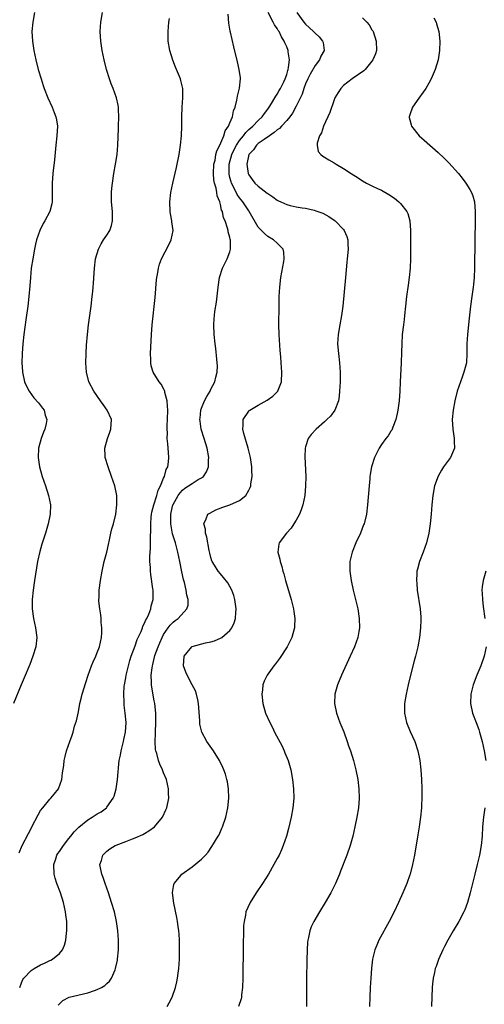
# Model space of a CAD drawing. Units: inches. Extents: x 2574000 to 2577000, y 1518000 to 1521000.
# Drawn here: x 2576767 to 2576865, y 1518801 to 1519010 of the extents above; entities that cross this region are included whole.
import ezdxf

# ---------------------------------------------------------------- set-up
doc = ezdxf.new("R2010")
doc.units = ezdxf.units.IN
doc.header["$MEASUREMENT"] = 0
doc.layers.add('LD25741518_10ft', color=82, linetype='Continuous')

msp = doc.modelspace()

# ---------------------------------------------------------------- linework, layer by layer
at = {"layer": 'LD25741518_10ft'}
for points, elevation in [([(2576769.77, 1519011), (2576769.38, 1519009), (2576769.2, 1519007), (2576769.29, 1519005), (2576769.58, 1519003), (2576770, 1519001), (2576770.52, 1518999), (2576771.12, 1518997), (2576771.59, 1518995.59), (2576771.78, 1518995), (2576772.56, 1518993), (2576773.47, 1518991), (2576773.92, 1518989.92), (2576774.25, 1518989), (2576774.37, 1518988.37), (2576774.57, 1518987), (2576774.47, 1518985), (2576774.25, 1518983), (2576773.93, 1518979.93), (2576773.59, 1518977), (2576773.46, 1518975), (2576773.48, 1518973), (2576773.44, 1518971.44), (2576773.44, 1518971), (2576773.38, 1518970.62), (2576772.96, 1518969), (2576771.9, 1518967), (2576771.57, 1518966.43), (2576770.86, 1518965), (2576770.19, 1518963), (2576769.95, 1518962.05), (2576769.72, 1518961), (2576769.36, 1518959), (2576769.07, 1518957), (2576768.87, 1518955), (2576768.74, 1518953.26), (2576768.54, 1518951), (2576768.3, 1518949), (2576767.91, 1518946.09), (2576767.52, 1518943), (2576767.29, 1518941), (2576767.11, 1518939), (2576767.05, 1518937), (2576767.18, 1518935.18), (2576767.19, 1518935), (2576767.64, 1518933), (2576768.06, 1518932.06), (2576768.58, 1518931), (2576769.63, 1518929.63), (2576770.55, 1518928.55), (2576771.43, 1518927.43), (2576771.75, 1518927), (2576772.02, 1518925.98), (2576772.33, 1518925), (2576772.18, 1518924.18), (2576771.92, 1518923), (2576771.67, 1518922.33), (2576771.15, 1518921), (2576770.57, 1518919), (2576770.48, 1518917), (2576770.8, 1518915), (2576771, 1518914.28), (2576771.36, 1518913), (2576772.07, 1518911), (2576772.73, 1518909), (2576773.11, 1518907), (2576773.06, 1518905), (2576772.66, 1518903), (2576772.07, 1518901), (2576771.31, 1518898.69), (2576770.84, 1518897.15), (2576770.37, 1518895), (2576769.77, 1518891), (2576769.44, 1518889), (2576769.22, 1518887), (2576769.23, 1518885), (2576769.52, 1518883), (2576769.98, 1518881), (2576770.25, 1518879), (2576770.01, 1518877), (2576769.38, 1518875), (2576768.73, 1518873.27), (2576767.58, 1518870.42), (2576766.95, 1518869), (2576765.29, 1518865)], 8790), ([(2576766.5, 1518833.5), (2576767.14, 1518835), (2576768.47, 1518837.53), (2576769, 1518838.65), (2576769.2, 1518839), (2576770.5, 1518841.5), (2576771, 1518842.41), (2576771.47, 1518843), (2576773, 1518844.81), (2576773.21, 1518845), (2576773.89, 1518845.89), (2576774.78, 1518847), (2576775.48, 1518849), (2576775.64, 1518850.36), (2576775.9, 1518851.9), (2576776.02, 1518853), (2576776.19, 1518853.81), (2576776.5, 1518855), (2576777.17, 1518857), (2576777.68, 1518858.32), (2576777.88, 1518859), (2576778.22, 1518860.22), (2576778.61, 1518861.39), (2576779, 1518863.26), (2576779.33, 1518865), (2576779.67, 1518866.33), (2576779.81, 1518867), (2576780.56, 1518869.44), (2576781.09, 1518871), (2576781.8, 1518873), (2576782.15, 1518873.85), (2576782.66, 1518875), (2576783, 1518875.8), (2576783.43, 1518877), (2576783.87, 1518879), (2576783.96, 1518879.96), (2576783.98, 1518881), (2576783.84, 1518882.17), (2576783.83, 1518883), (2576783.78, 1518883.78), (2576783.54, 1518885), (2576783.35, 1518886.65), (2576783.34, 1518887), (2576783.36, 1518887.36), (2576783.4, 1518889), (2576783.65, 1518891), (2576784, 1518893), (2576784.46, 1518895), (2576784.99, 1518897.01), (2576785.35, 1518898.65), (2576785.58, 1518899.58), (2576785.89, 1518901), (2576786.1, 1518901.9), (2576786.41, 1518903), (2576786.88, 1518905), (2576787.14, 1518907), (2576787.09, 1518909), (2576786.7, 1518911), (2576786.02, 1518913), (2576785.26, 1518915), (2576784.67, 1518917), (2576784.64, 1518917.36), (2576784.57, 1518919), (2576785.14, 1518921), (2576785.66, 1518922.34), (2576785.88, 1518923), (2576786.01, 1518925), (2576785.11, 1518927), (2576784.23, 1518928.23), (2576783.71, 1518929), (2576782.3, 1518931), (2576781.23, 1518933), (2576780.69, 1518935), (2576780.56, 1518937), (2576780.63, 1518939), (2576780.72, 1518940.72), (2576780.9, 1518943), (2576781.14, 1518945), (2576781.71, 1518949), (2576781.95, 1518951), (2576782.07, 1518952.07), (2576782.14, 1518953), (2576782.17, 1518953.83), (2576782.38, 1518957), (2576782.65, 1518959), (2576783.23, 1518961), (2576783.84, 1518962.16), (2576784.33, 1518963), (2576785, 1518963.99), (2576785.62, 1518965), (2576785.98, 1518966.02), (2576786.24, 1518967), (2576786.19, 1518968.19), (2576786.18, 1518969), (2576785.97, 1518971), (2576785.99, 1518971.99), (2576785.97, 1518973), (2576786.06, 1518973.94), (2576786.18, 1518975), (2576786.5, 1518977), (2576786.85, 1518979), (2576787.17, 1518981), (2576787.36, 1518983), (2576787.45, 1518986.55), (2576787.45, 1518987), (2576787.54, 1518989), (2576787.49, 1518990.51), (2576787.5, 1518991), (2576787.43, 1518991.43), (2576787.08, 1518993), (2576786.34, 1518995), (2576785.96, 1518995.96), (2576785.59, 1518997), (2576784.97, 1518999), (2576784.45, 1519001), (2576784.02, 1519003), (2576783.73, 1519005), (2576783.64, 1519007), (2576783.77, 1519009), (2576784.1, 1519011)], 8800), ([(2576774.71, 1518801.29), (2576775.7, 1518802.3), (2576777.03, 1518802.97), (2576781, 1518803.91), (2576782.41, 1518804.41), (2576783, 1518804.57), (2576783.87, 1518805), (2576784.59, 1518805.41), (2576785, 1518805.84), (2576785.61, 1518806.39), (2576786.02, 1518807), (2576786.75, 1518808.75), (2576786.87, 1518809), (2576787.24, 1518810.76), (2576787.28, 1518811), (2576787.46, 1518813), (2576787.49, 1518815), (2576787.37, 1518817), (2576787.08, 1518819), (2576786.61, 1518821), (2576786.02, 1518823), (2576785.35, 1518825), (2576784.64, 1518827), (2576784.24, 1518828.24), (2576783.94, 1518829), (2576783.67, 1518830.33), (2576783.57, 1518831), (2576783.87, 1518831.87), (2576784.2, 1518833), (2576784.58, 1518833.42), (2576785, 1518833.82), (2576785.66, 1518834.34), (2576786.74, 1518835), (2576787, 1518835.12), (2576789, 1518835.86), (2576790.45, 1518836.45), (2576791, 1518836.65), (2576792.64, 1518837.36), (2576793, 1518837.59), (2576793.91, 1518838.09), (2576795.11, 1518839), (2576796.75, 1518841), (2576796.84, 1518841.16), (2576797.47, 1518842.53), (2576797.67, 1518843), (2576798.1, 1518845), (2576798.07, 1518846.07), (2576798.07, 1518847), (2576797.6, 1518849), (2576797, 1518850.4), (2576796.77, 1518851), (2576796.2, 1518852.2), (2576795.9, 1518853), (2576795.55, 1518854.45), (2576795.36, 1518855), (2576795.3, 1518855.3), (2576795.24, 1518857), (2576795.31, 1518858.69), (2576795.29, 1518859), (2576795.36, 1518861), (2576795.33, 1518863), (2576795.12, 1518865), (2576795, 1518865.59), (2576794.5, 1518868.5), (2576794.45, 1518869), (2576794.47, 1518869.53), (2576794.4, 1518871), (2576794.56, 1518872.56), (2576794.64, 1518873), (2576794.72, 1518873.28), (2576795, 1518874.53), (2576795.17, 1518875.17), (2576795.82, 1518877), (2576796.18, 1518877.82), (2576796.67, 1518879), (2576797, 1518879.61), (2576797.96, 1518881), (2576798.42, 1518881.58), (2576799, 1518882.23), (2576799.45, 1518882.55), (2576800.06, 1518883), (2576801.91, 1518885), (2576802.17, 1518885.83), (2576802.21, 1518887), (2576801.93, 1518887.93), (2576801.8, 1518889), (2576801.41, 1518890.59), (2576801.21, 1518891.21), (2576800.86, 1518892.86), (2576800.46, 1518895), (2576800.04, 1518897), (2576799.48, 1518899), (2576798.89, 1518900.89), (2576798.57, 1518902.57), (2576798.51, 1518903), (2576798.52, 1518905), (2576798.62, 1518905.38), (2576798.96, 1518907), (2576799, 1518907.09), (2576800.08, 1518909), (2576800.47, 1518909.53), (2576801, 1518910.13), (2576801.5, 1518910.5), (2576802.29, 1518911), (2576803, 1518911.51), (2576804.32, 1518912.32), (2576805, 1518912.69), (2576805.41, 1518913), (2576806.06, 1518913.94), (2576806.46, 1518915), (2576806.48, 1518916.48), (2576806.53, 1518917), (2576806.18, 1518919), (2576805.58, 1518921), (2576804.96, 1518923), (2576804.71, 1518924.71), (2576804.67, 1518925), (2576804.69, 1518925.31), (2576804.87, 1518927), (2576805, 1518927.42), (2576805.67, 1518929), (2576806.11, 1518929.89), (2576806.8, 1518931), (2576807, 1518931.42), (2576807.83, 1518933), (2576808.04, 1518933.96), (2576808.34, 1518935), (2576808.36, 1518936.36), (2576808.34, 1518937), (2576808.24, 1518937.76), (2576808.04, 1518940.04), (2576807.91, 1518941), (2576807.68, 1518943), (2576807.59, 1518945), (2576807.7, 1518946.3), (2576807.74, 1518947), (2576807.85, 1518947.85), (2576808.15, 1518949.85), (2576808.5, 1518953), (2576808.81, 1518955), (2576809.43, 1518957), (2576810.44, 1518959), (2576811, 1518960.48), (2576811.15, 1518961), (2576811.15, 1518962.85), (2576811.12, 1518963), (2576811.08, 1518963.08), (2576811, 1518963.52), (2576810.67, 1518964.67), (2576810.63, 1518965), (2576810.51, 1518965.49), (2576809.98, 1518967), (2576809.66, 1518967.66), (2576809.41, 1518969), (2576809.26, 1518969.26), (2576809, 1518970.48), (2576808.85, 1518971), (2576808.28, 1518972.28), (2576808.21, 1518973), (2576808.1, 1518973.9), (2576807.76, 1518975), (2576807.64, 1518975.64), (2576807.55, 1518977), (2576807.63, 1518979), (2576807.86, 1518979.86), (2576808.06, 1518981), (2576808.23, 1518981.77), (2576808.89, 1518983), (2576809.74, 1518985), (2576809.99, 1518986.01), (2576810.73, 1518987), (2576811, 1518987.72), (2576811.53, 1518989), (2576811.74, 1518990.26), (2576812.09, 1518991), (2576812.49, 1518992.49), (2576812.62, 1518993.38), (2576813.03, 1518995.03), (2576813.22, 1518997), (2576813.21, 1518997.21), (2576812.99, 1518999), (2576812.62, 1519000.62), (2576811.8, 1519003.8), (2576811.12, 1519006.88), (2576811.07, 1519007.07), (2576810.76, 1519008.76), (2576810.66, 1519010.66)], 8820), ([(2576797.75, 1518801), (2576798.2, 1518801.8), (2576798.78, 1518803), (2576799.51, 1518805), (2576799.8, 1518806.2), (2576799.95, 1518807), (2576800.08, 1518808.08), (2576800.21, 1518809), (2576800.34, 1518811), (2576800.38, 1518813), (2576800.34, 1518815), (2576800.27, 1518816.27), (2576800.22, 1518817), (2576800.08, 1518817.92), (2576799.95, 1518819), (2576799.81, 1518819.81), (2576799.15, 1518822.85), (2576798.9, 1518825), (2576798.9, 1518825.1), (2576799.19, 1518826.81), (2576799.26, 1518827), (2576800.35, 1518828.35), (2576800.86, 1518829), (2576803, 1518830.53), (2576805, 1518832.14), (2576805.82, 1518833), (2576806.38, 1518833.62), (2576807.22, 1518834.78), (2576808.54, 1518837), (2576808.7, 1518837.3), (2576809.33, 1518838.67), (2576809.46, 1518839), (2576810.13, 1518841), (2576810.56, 1518843), (2576810.75, 1518845), (2576810.7, 1518847), (2576810.47, 1518848.47), (2576810.38, 1518849), (2576810.07, 1518850.07), (2576809.75, 1518851), (2576809.52, 1518851.52), (2576808.79, 1518853), (2576807.52, 1518855), (2576806.5, 1518856.5), (2576806.15, 1518857), (2576805.07, 1518859), (2576804.67, 1518860.67), (2576804.63, 1518861), (2576804.63, 1518861.37), (2576804.4, 1518865), (2576804.2, 1518865.8), (2576803.96, 1518867), (2576803.72, 1518867.72), (2576803.06, 1518869), (2576801.96, 1518871), (2576801.67, 1518871.67), (2576801.17, 1518873), (2576801.31, 1518875), (2576802.93, 1518877), (2576803, 1518877.04), (2576805.83, 1518877.83), (2576807, 1518878.07), (2576807.74, 1518878.26), (2576809.13, 1518878.87), (2576809.32, 1518879), (2576811, 1518880.46), (2576811.43, 1518881), (2576811.91, 1518882.09), (2576812.16, 1518883), (2576812.24, 1518884.24), (2576812.31, 1518885), (2576812.07, 1518887), (2576811.84, 1518887.84), (2576811.41, 1518889), (2576810.54, 1518890.54), (2576809.67, 1518891.67), (2576809, 1518892.41), (2576808.52, 1518893), (2576807.75, 1518894.25), (2576807.27, 1518895), (2576807.19, 1518895.19), (2576807, 1518895.86), (2576806.78, 1518896.78), (2576806.65, 1518897.35), (2576806.16, 1518900.16), (2576805.86, 1518901), (2576805.83, 1518901.83), (2576805.51, 1518903), (2576806.02, 1518904.02), (2576806.37, 1518905), (2576806.73, 1518905.27), (2576808.06, 1518905.94), (2576809.51, 1518906.49), (2576811, 1518907.01), (2576813, 1518907.94), (2576814.34, 1518909), (2576815, 1518910.11), (2576815.3, 1518910.69), (2576815.4, 1518911), (2576815.44, 1518911.44), (2576815.69, 1518913), (2576815.66, 1518914.34), (2576815.63, 1518915), (2576815.32, 1518917), (2576814.83, 1518919), (2576813.96, 1518922.04), (2576813.74, 1518923), (2576813.83, 1518923.83), (2576813.8, 1518925), (2576815, 1518926.82), (2576815.08, 1518926.92), (2576815.19, 1518927), (2576817, 1518928.08), (2576818.88, 1518929.12), (2576820.05, 1518929.95), (2576821.08, 1518930.92), (2576821.15, 1518931), (2576821.22, 1518931.22), (2576821.9, 1518933), (2576821.96, 1518935), (2576821.8, 1518937), (2576821.73, 1518938.27), (2576821.6, 1518939.6), (2576821.41, 1518943), (2576821.34, 1518945), (2576821.34, 1518946.66), (2576821.38, 1518947.38), (2576821.43, 1518951), (2576821.53, 1518953), (2576821.77, 1518955), (2576822.39, 1518958.39), (2576822.48, 1518959), (2576822.41, 1518960.41), (2576822.25, 1518961), (2576821, 1518962.27), (2576820.22, 1518963), (2576819, 1518963.69), (2576818.32, 1518964.32), (2576817, 1518965.7), (2576815.08, 1518969), (2576815, 1518969.1), (2576813.74, 1518971), (2576813, 1518971.89), (2576812.54, 1518972.54), (2576811.66, 1518974.34), (2576811.31, 1518975), (2576811.24, 1518975.24), (2576811, 1518976.17), (2576810.84, 1518976.84), (2576810.82, 1518977), (2576810.84, 1518979), (2576811.38, 1518981), (2576811.9, 1518982.1), (2576812.36, 1518983), (2576813, 1518983.97), (2576813.86, 1518985), (2576814.34, 1518985.66), (2576815, 1518986.28), (2576815.84, 1518987), (2576817, 1518988.21), (2576817.83, 1518989), (2576818.3, 1518989.7), (2576819, 1518990.58), (2576819.3, 1518991), (2576819.81, 1518991.81), (2576820.51, 1518993), (2576820.67, 1518993.33), (2576821, 1518993.77), (2576821.43, 1518994.57), (2576821.7, 1518995), (2576822.4, 1518996.4), (2576822.67, 1518997), (2576823, 1518997.95), (2576823.22, 1518998.78), (2576823.31, 1518999), (2576823.4, 1518999.4), (2576823.56, 1519001), (2576823.31, 1519002.69), (2576823.3, 1519003), (2576823, 1519003.75), (2576822.59, 1519004.59), (2576822.46, 1519005), (2576821.88, 1519005.88), (2576821.38, 1519007), (2576821.22, 1519007.22), (2576821, 1519007.62), (2576820.41, 1519008.41), (2576820.15, 1519009), (2576819.05, 1519011.05)], 8830), ([(2576825.13, 1519011), (2576826.61, 1519009), (2576827, 1519008.53), (2576827.79, 1519007.79), (2576828.67, 1519007), (2576829, 1519006.64), (2576829.86, 1519005.86), (2576830.59, 1519005), (2576830.69, 1519004.69), (2576830.9, 1519003), (2576830.23, 1519001.77), (2576829.92, 1519001), (2576829, 1518999.84), (2576827.98, 1518998.02), (2576827.47, 1518997), (2576827, 1518995.94), (2576826.64, 1518995), (2576826.25, 1518993.75), (2576825, 1518991.21), (2576824.24, 1518989.76), (2576823.67, 1518989), (2576823, 1518988.21), (2576821.92, 1518987), (2576821.48, 1518986.52), (2576821, 1518986.22), (2576820.36, 1518985.64), (2576819.33, 1518985), (2576818.22, 1518984.22), (2576817, 1518983.32), (2576816.64, 1518983), (2576815.97, 1518982.03), (2576815.02, 1518981), (2576814.59, 1518979), (2576814.88, 1518977), (2576815, 1518976.75), (2576815.72, 1518975.72), (2576816.25, 1518975), (2576817, 1518974.3), (2576818.88, 1518972.88), (2576819, 1518972.76), (2576820.08, 1518972.08), (2576821, 1518971.36), (2576821.25, 1518971.25), (2576821.77, 1518971), (2576823, 1518970.44), (2576823.73, 1518970.27), (2576825, 1518970), (2576826.24, 1518969.76), (2576827, 1518969.66), (2576828.77, 1518969.23), (2576829.15, 1518969.15), (2576830.6, 1518968.6), (2576831.9, 1518967.9), (2576833, 1518967.16), (2576833.21, 1518967), (2576835, 1518965.16), (2576835.14, 1518965), (2576835.7, 1518963.7), (2576835.92, 1518963), (2576835.91, 1518962.09), (2576835.94, 1518961), (2576835.75, 1518959), (2576835.7, 1518958.3), (2576835.41, 1518955), (2576834.88, 1518949), (2576834.59, 1518947), (2576834.19, 1518945), (2576833.84, 1518943), (2576833.75, 1518941), (2576833.93, 1518939), (2576834.18, 1518937), (2576834.32, 1518935), (2576834.3, 1518933), (2576834.17, 1518931), (2576834.05, 1518929.95), (2576833.9, 1518929), (2576833.13, 1518927), (2576832.23, 1518925.77), (2576831.49, 1518925), (2576831, 1518924.53), (2576829.23, 1518923), (2576828.16, 1518921.84), (2576827.54, 1518921), (2576827, 1518919.29), (2576826.92, 1518919), (2576826.85, 1518917.15), (2576827.02, 1518913), (2576826.98, 1518911), (2576826.8, 1518909), (2576826.39, 1518907), (2576826.05, 1518905.95), (2576825.67, 1518905), (2576825, 1518903.76), (2576824.53, 1518903), (2576823.91, 1518902.09), (2576822.95, 1518901), (2576821.42, 1518899), (2576821.32, 1518898.68), (2576821.11, 1518897), (2576821.54, 1518895.54), (2576821.6, 1518895), (2576821.97, 1518893.97), (2576822.2, 1518893), (2576822.4, 1518892.4), (2576822.76, 1518891), (2576823.94, 1518887), (2576824.43, 1518885), (2576824.48, 1518884.48), (2576824.7, 1518883), (2576824.66, 1518881.34), (2576824.64, 1518881), (2576824.49, 1518880.49), (2576824.11, 1518879), (2576823.75, 1518878.25), (2576823.08, 1518877), (2576821.45, 1518874.55), (2576820.6, 1518873.4), (2576820.27, 1518873), (2576818.86, 1518871), (2576818.27, 1518869.73), (2576817.99, 1518869), (2576817.88, 1518867.88), (2576817.75, 1518867), (2576817.97, 1518865), (2576818.54, 1518863), (2576819.41, 1518861), (2576819.97, 1518859.97), (2576820.43, 1518859), (2576822.01, 1518856.01), (2576822.48, 1518855), (2576822.63, 1518854.63), (2576823.27, 1518853), (2576823.85, 1518851), (2576824.24, 1518849), (2576824.46, 1518847), (2576824.49, 1518845), (2576824.31, 1518843), (2576823.94, 1518841), (2576823.38, 1518838.62), (2576822.94, 1518837), (2576822.25, 1518835), (2576821.88, 1518834.12), (2576821.37, 1518833), (2576821, 1518832.28), (2576820.3, 1518831), (2576819.12, 1518829), (2576817.89, 1518827), (2576816.56, 1518825), (2576815.28, 1518823), (2576815.19, 1518822.81), (2576814.4, 1518821), (2576814.27, 1518820.27), (2576813.98, 1518819), (2576813.89, 1518818.11), (2576813.84, 1518817), (2576813.84, 1518815.84), (2576813.82, 1518815), (2576813.82, 1518813.82), (2576813.73, 1518807), (2576813.67, 1518805), (2576813.48, 1518803.48), (2576813.44, 1518803), (2576813.36, 1518802.64), (2576812.85, 1518801)], 8840), ([(2576766.61, 1518805), (2576767, 1518806.02), (2576767.29, 1518806.71), (2576767.52, 1518807), (2576769, 1518808.59), (2576769.64, 1518809), (2576771, 1518809.81), (2576771.83, 1518810.17), (2576773, 1518810.75), (2576773.19, 1518810.81), (2576773.54, 1518811), (2576775, 1518812.2), (2576775.67, 1518813), (2576776.07, 1518813.93), (2576776.36, 1518815), (2576776.51, 1518816.51), (2576776.58, 1518817), (2576776.58, 1518817.42), (2576776.54, 1518819), (2576776.36, 1518820.36), (2576776.28, 1518821), (2576775.83, 1518823), (2576775.2, 1518825), (2576774.45, 1518827), (2576774.1, 1518828.1), (2576773.86, 1518829), (2576773.79, 1518831), (2576774.24, 1518832.24), (2576774.48, 1518833), (2576774.68, 1518833.32), (2576775, 1518833.76), (2576775.83, 1518835), (2576777, 1518836.47), (2576777.4, 1518837), (2576778.12, 1518837.88), (2576779.1, 1518838.9), (2576781, 1518840.46), (2576781.92, 1518841), (2576782.58, 1518841.42), (2576783, 1518841.73), (2576783.83, 1518842.17), (2576784.93, 1518843), (2576785, 1518843.09), (2576786.34, 1518845), (2576786.53, 1518845.47), (2576786.96, 1518847), (2576787.27, 1518849), (2576787.43, 1518850.57), (2576787.45, 1518851.45), (2576787.63, 1518853), (2576787.87, 1518854.13), (2576788.02, 1518855), (2576788.54, 1518857), (2576788.61, 1518857.39), (2576788.96, 1518859), (2576789.07, 1518861), (2576788.92, 1518863), (2576788.7, 1518864.7), (2576788.69, 1518865.31), (2576788.58, 1518867), (2576788.68, 1518868.68), (2576788.71, 1518869), (2576789, 1518870.47), (2576789.09, 1518871), (2576789.58, 1518873), (2576789.88, 1518874.12), (2576790.17, 1518875), (2576791, 1518877.24), (2576791.44, 1518878.56), (2576792.27, 1518880.27), (2576792.54, 1518881), (2576792.63, 1518881.37), (2576793, 1518881.99), (2576793.27, 1518882.73), (2576793.45, 1518883), (2576793.9, 1518883.9), (2576794.28, 1518885), (2576794.37, 1518885.63), (2576794.82, 1518887), (2576794.78, 1518889), (2576794.76, 1518889.24), (2576794.29, 1518892.29), (2576794.25, 1518893), (2576794.24, 1518893.76), (2576794.12, 1518895), (2576794.08, 1518896.08), (2576794.14, 1518897), (2576794.25, 1518897.75), (2576794.24, 1518899), (2576794.2, 1518900.2), (2576794.34, 1518901.66), (2576794.28, 1518903), (2576794.38, 1518904.38), (2576794.44, 1518905), (2576794.52, 1518905.48), (2576794.93, 1518907), (2576795.58, 1518909), (2576795.88, 1518910.12), (2576796.33, 1518911), (2576797, 1518912.66), (2576797.16, 1518913), (2576797.53, 1518914.47), (2576797.86, 1518915), (2576798.06, 1518916.06), (2576798.11, 1518917), (2576798.05, 1518918.05), (2576797.86, 1518919.86), (2576797.78, 1518921), (2576797.79, 1518922.21), (2576797.76, 1518923), (2576797.77, 1518923.77), (2576797.85, 1518925), (2576797.88, 1518927), (2576797.85, 1518927.85), (2576797.72, 1518929), (2576797.26, 1518930.74), (2576797.23, 1518931), (2576797.18, 1518931.18), (2576796.47, 1518932.47), (2576796.06, 1518933), (2576794.81, 1518935), (2576794.4, 1518936.4), (2576794.28, 1518937), (2576794.3, 1518937.71), (2576794.26, 1518939), (2576794.31, 1518940.31), (2576794.45, 1518943), (2576794.6, 1518945), (2576795.22, 1518950.78), (2576795.49, 1518954.51), (2576795.54, 1518955), (2576795.68, 1518955.68), (2576795.89, 1518957), (2576796.15, 1518957.85), (2576796.57, 1518959), (2576798.09, 1518961.91), (2576798.62, 1518963), (2576799.01, 1518965), (2576798.77, 1518966.77), (2576798.75, 1518967), (2576798.46, 1518968.46), (2576798.37, 1518969), (2576798.3, 1518971), (2576798.56, 1518973), (2576798.98, 1518975), (2576799.72, 1518978.28), (2576800.26, 1518981), (2576800.59, 1518983), (2576800.78, 1518985), (2576800.82, 1518987), (2576800.82, 1518989), (2576800.93, 1518991), (2576801.09, 1518993), (2576801.07, 1518995), (2576800.67, 1518996.67), (2576800.57, 1518997), (2576799.5, 1518999.5), (2576798.94, 1519000.94), (2576798.33, 1519003), (2576798, 1519005), (2576797.93, 1519007), (2576798.1, 1519009), (2576798.25, 1519009.75)], 8810), ([(2576839, 1519009.89), (2576839.9, 1519009), (2576840.39, 1519008.39), (2576841, 1519007.38), (2576841.16, 1519007.16), (2576841.24, 1519007), (2576841.92, 1519005), (2576841.94, 1519003), (2576841.72, 1519002.28), (2576841.19, 1519001), (2576841, 1519000.74), (2576839.54, 1518999), (2576839.27, 1518998.73), (2576836.82, 1518997), (2576835, 1518995.57), (2576834.42, 1518995), (2576833.85, 1518994.15), (2576833.18, 1518993), (2576833, 1518992.57), (2576832.1, 1518989.9), (2576830.77, 1518987), (2576830.37, 1518985.63), (2576829.95, 1518985), (2576829.42, 1518983.42), (2576829.4, 1518983), (2576829.66, 1518981.66), (2576830.18, 1518981), (2576830.64, 1518980.64), (2576831, 1518980.48), (2576831.88, 1518979.88), (2576833, 1518979.27), (2576833.41, 1518979), (2576835, 1518978.1), (2576836.6, 1518977), (2576838.06, 1518976.06), (2576839, 1518975.44), (2576839.82, 1518975), (2576841, 1518974.4), (2576842.14, 1518973.86), (2576843, 1518973.47), (2576844.58, 1518972.58), (2576845.77, 1518971.77), (2576846.67, 1518971), (2576847, 1518970.66), (2576848.34, 1518969), (2576848.56, 1518968.56), (2576849.03, 1518967), (2576849.14, 1518965), (2576849.11, 1518963), (2576849.12, 1518959), (2576849.06, 1518957), (2576848.85, 1518955), (2576848.61, 1518953.39), (2576848.3, 1518951), (2576848.11, 1518949), (2576847.9, 1518947), (2576847.81, 1518946.19), (2576847.63, 1518945), (2576847.41, 1518943), (2576847.29, 1518941), (2576847.26, 1518939.26), (2576847.2, 1518937), (2576846.99, 1518933), (2576846.91, 1518931), (2576846.77, 1518929), (2576846.48, 1518927), (2576846.31, 1518926.31), (2576846.03, 1518925), (2576845.39, 1518923.39), (2576845.27, 1518923), (2576845.19, 1518922.81), (2576845, 1518922.55), (2576844.41, 1518921.59), (2576843.95, 1518921), (2576843, 1518919.72), (2576842.51, 1518919), (2576841.51, 1518917), (2576840.9, 1518915), (2576840.62, 1518913.38), (2576840.56, 1518913), (2576840.53, 1518912.53), (2576840.38, 1518911), (2576840.07, 1518907), (2576839.82, 1518905), (2576839.33, 1518903), (2576839.24, 1518902.76), (2576838.56, 1518901), (2576837.62, 1518899), (2576836.8, 1518897), (2576836.34, 1518895), (2576836.31, 1518893.69), (2576836.32, 1518893), (2576836.59, 1518891), (2576837.03, 1518889), (2576837.53, 1518887), (2576838, 1518885), (2576838.32, 1518883), (2576838.36, 1518881), (2576838.22, 1518880.22), (2576838.02, 1518879), (2576837.31, 1518877), (2576836.42, 1518875), (2576834.58, 1518871), (2576833.72, 1518869), (2576833.15, 1518867), (2576833.06, 1518865), (2576833.5, 1518863), (2576834.24, 1518861), (2576835.03, 1518859.03), (2576835.77, 1518857), (2576836.08, 1518856.08), (2576836.46, 1518855), (2576837.07, 1518853), (2576837.6, 1518851), (2576837.99, 1518849), (2576838.25, 1518847), (2576838.31, 1518845), (2576838.13, 1518843), (2576837.79, 1518841), (2576837.39, 1518839), (2576836.94, 1518837), (2576836.37, 1518835), (2576835.67, 1518833), (2576834.39, 1518829.61), (2576834.15, 1518829), (2576833.31, 1518827), (2576832.55, 1518825.45), (2576832.3, 1518825), (2576831.14, 1518823), (2576829.9, 1518821), (2576828.73, 1518819), (2576828.19, 1518817.81), (2576827.88, 1518817), (2576827.6, 1518815.6), (2576827.45, 1518815), (2576827.41, 1518814.59), (2576827.29, 1518813), (2576827.23, 1518810.77), (2576827.17, 1518806.83), (2576827.16, 1518805), (2576827.19, 1518801)], 8850), ([(2576854.1, 1519009.9), (2576854.54, 1519009), (2576854.66, 1519008.66), (2576855.13, 1519007), (2576855.36, 1519005), (2576855.29, 1519003), (2576854.96, 1519001), (2576854.35, 1518999), (2576853.49, 1518997), (2576853, 1518996.09), (2576852.37, 1518995), (2576851.84, 1518994.16), (2576850.91, 1518992.91), (2576849.56, 1518991), (2576849, 1518989.4), (2576848.84, 1518989), (2576848.86, 1518988.86), (2576849, 1518988.37), (2576849.26, 1518987.26), (2576849.35, 1518987), (2576850.97, 1518985), (2576852.02, 1518984.02), (2576855, 1518981.43), (2576856.25, 1518980.25), (2576857.24, 1518979.24), (2576859.24, 1518977), (2576860.02, 1518976.02), (2576860.79, 1518975), (2576861.64, 1518973.64), (2576862, 1518973), (2576862.27, 1518972.27), (2576862.63, 1518971), (2576862.79, 1518969), (2576862.78, 1518967), (2576862.69, 1518963), (2576862.62, 1518957), (2576862.55, 1518955), (2576862.41, 1518953.59), (2576862.34, 1518953), (2576862.06, 1518951), (2576861.81, 1518949), (2576861.56, 1518946.44), (2576861.15, 1518943), (2576861.02, 1518941), (2576861.04, 1518938.96), (2576860.94, 1518937), (2576860.43, 1518935), (2576860.02, 1518933.98), (2576859.67, 1518933), (2576858.99, 1518931), (2576858.49, 1518929), (2576858.13, 1518927), (2576857.95, 1518925), (2576858.08, 1518923), (2576858.39, 1518921), (2576858.37, 1518920.38), (2576858.4, 1518919), (2576858.03, 1518917.97), (2576857.58, 1518917), (2576856.14, 1518915), (2576855.69, 1518914.31), (2576854.95, 1518913.05), (2576854.24, 1518911), (2576853.87, 1518909), (2576853.65, 1518907), (2576853.49, 1518905), (2576853.31, 1518903), (2576853.02, 1518901), (2576852.52, 1518899), (2576851.78, 1518897), (2576851.01, 1518895), (2576850.59, 1518893.41), (2576850.51, 1518893), (2576850.49, 1518892.49), (2576850.39, 1518891), (2576850.45, 1518890.45), (2576850.57, 1518889), (2576851.2, 1518885), (2576851.3, 1518883.3), (2576851.33, 1518883), (2576851.33, 1518882.67), (2576851.25, 1518881), (2576851.01, 1518879), (2576850.67, 1518877), (2576850.21, 1518875), (2576849.94, 1518874.06), (2576849.14, 1518871), (2576848.65, 1518869), (2576848.2, 1518867), (2576847.85, 1518865), (2576847.84, 1518863), (2576848.31, 1518861), (2576849.1, 1518859.1), (2576850.02, 1518857), (2576850.71, 1518855), (2576851.13, 1518853), (2576851.34, 1518851), (2576851.44, 1518849), (2576851.52, 1518847), (2576851.51, 1518846.49), (2576851.53, 1518845), (2576851.47, 1518843.47), (2576851.43, 1518843), (2576851.22, 1518841), (2576850.95, 1518839), (2576850.69, 1518837.31), (2576849.96, 1518833), (2576849.57, 1518831), (2576849.06, 1518829), (2576849, 1518828.83), (2576848.36, 1518827), (2576847.53, 1518825), (2576846.63, 1518823), (2576845.67, 1518821), (2576844.64, 1518819), (2576842.48, 1518815), (2576842.01, 1518813.99), (2576841.61, 1518813), (2576841.1, 1518811), (2576840.87, 1518809.13), (2576840.73, 1518807), (2576840.62, 1518805), (2576840.54, 1518803), (2576840.47, 1518801)], 8860), ([(2576865.06, 1518893), (2576864.48, 1518891), (2576864.3, 1518889.7), (2576864.23, 1518889), (2576864.28, 1518888.28), (2576864.31, 1518887), (2576864.49, 1518885.51), (2576864.86, 1518883)], 8870), ([(2576865.15, 1518877), (2576864.71, 1518875), (2576863.98, 1518873), (2576863.15, 1518871), (2576862.39, 1518869), (2576861.9, 1518867), (2576861.83, 1518865), (2576862.25, 1518863), (2576862.99, 1518861), (2576863.54, 1518859.55), (2576863.73, 1518859), (2576864.3, 1518857), (2576864.7, 1518855), (2576865.03, 1518853)], 8870), ([(2576864.8, 1518843), (2576864.53, 1518841), (2576864.37, 1518839), (2576864.24, 1518837), (2576864.04, 1518835), (2576863.7, 1518833), (2576863.22, 1518831), (2576862.72, 1518829), (2576861.75, 1518825), (2576861.18, 1518823), (2576860.59, 1518821.41), (2576860.4, 1518821), (2576859.35, 1518819), (2576858.17, 1518817), (2576857.02, 1518815), (2576856.33, 1518813.67), (2576856, 1518813), (2576855.07, 1518810.93), (2576854.53, 1518809.47), (2576854.38, 1518809), (2576854.21, 1518808.21), (2576853.91, 1518807), (2576853.8, 1518805.8), (2576853.7, 1518805), (2576853.55, 1518801)], 8870)]:
    msp.add_lwpolyline(points, dxfattribs=dict(at, elevation=elevation))

doc.saveas('drawing.dxf')
